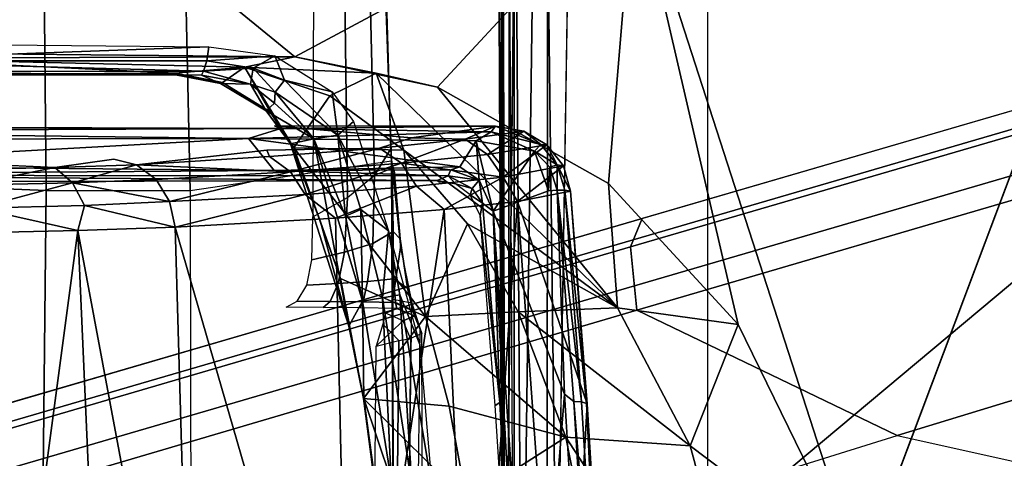
# Model space of a CAD drawing. Units: inches. Extents: x 0 to 146, y 0 to 132.
# Drawn here: x 43 to 44, y 28 to 28 of the extents above; entities that cross this region are included whole.
import ezdxf

# ---------------------------------------------------------------- set-up
doc = ezdxf.new("R2010")
doc.units = ezdxf.units.IN
doc.header["$MEASUREMENT"] = 0
for name, color, linetype in [('SEAT-BASE', 5, 'Continuous'), ('SEAT-CHASSIS', 5, 'Continuous'), ('SEAT-FABRIC', 5, 'Continuous')]:
    doc.layers.add(name, color=color, linetype=linetype)

# ---------------------------------------------------------------- blocks, each defined once
blk = doc.blocks.new('1COSM_MIDBACK_ARMS_0T')
at = {"layer": 'SEAT-BASE'}
for points in [[(-12.4827, -3.588, 4.6427), (-1.9835, 0.1793, 7.726), (-1.9883, 0.1562, 7.7766), (-12.49, -3.6084, 4.6922)], [(-1.9835, 0.1793, 7.726), (-2.8025, -0.115, 7.4436), (-11.8266, -3.355, 4.77), (-12.4827, -3.588, 4.6427)], [(-12.49, -3.6084, 4.6922), (-1.9883, 0.1562, 7.7766), (-1.9763, 0.1079, 7.8018), (-12.4818, -3.6541, 4.7197)], [(-12.4818, -3.6541, 4.7197), (-1.9763, 0.1079, 7.8018), (-1.8662, -0.2307, 7.8317), (-12.423, -3.8347, 4.7496)], [(-12.423, -3.8347, 4.7496), (-1.8662, -0.2307, 7.8317), (-1.7558, -0.5705, 7.8418), (-12.3637, -4.0172, 4.7597)], [(-12.3637, -4.0172, 4.7597), (-1.7558, -0.5705, 7.8418), (-1.6454, -0.9103, 7.8317), (-12.3044, -4.1998, 4.7496)], [(-11.6988, -3.7223, 4.0039), (-11.4241, -3.6498, 3.5866), (-2.2931, -0.683, 5.1688), (-3.7062, -1.1031, 6.0034)], [(-2.2931, -0.683, 5.1688), (-2.2566, -0.7953, 5.1688), (-11.3876, -3.7622, 3.5866), (-11.4241, -3.6498, 3.5866)], [(-3.6467, -1.286, 6.0034), (-2.2566, -0.7953, 5.1688), (-11.3876, -3.7622, 3.5866), (-11.6524, -3.865, 4.0039)], [(-12.3044, -4.1998, 4.7496), (-1.6454, -0.9103, 7.8317), (-1.5354, -1.249, 7.8018), (-12.2458, -4.3804, 4.7197)], [(-1.6927, -1.0272, 7.3847), (-2.6156, -1.3152, 7.1322), (-2.8969, -1.2528, 6.9012), (-1.8542, -0.9215, 7.183)], [(-2.3289, -1.4534, 7.3173), (-1.5473, -1.223, 7.5321), (-1.6927, -1.0272, 7.3847), (-2.6156, -1.3152, 7.1322)], [(-2.3221, -1.5231, 7.3655), (-1.5394, -1.294, 7.5804), (-1.5473, -1.223, 7.5321), (-2.3289, -1.4534, 7.3173)], [(-12.2458, -4.3804, 4.7197), (-1.5354, -1.249, 7.8018), (-1.5168, -1.2951, 7.7766), (-12.2256, -4.4222, 4.6922)], [(-11.5657, -4.0485, 4.5728), (-2.6156, -1.3152, 7.1322), (-2.8969, -1.2528, 6.9012), (-11.595, -3.9748, 4.4629)], [(-11.5657, -4.0485, 4.5728), (-2.6156, -1.3152, 7.1322), (-2.8969, -1.2528, 6.9012), (-11.595, -3.9748, 4.4629)], [(-12.2256, -4.4222, 4.6922), (-1.5168, -1.2951, 7.7766), (-1.4993, -1.3109, 7.726), (-12.2077, -4.4344, 4.6427)], [(-2.3349, -1.5542, 7.4436), (-1.5514, -1.3256, 7.6596), (-1.5394, -1.294, 7.5804), (-2.3221, -1.5231, 7.3655)], [(-12.2077, -4.4344, 4.6427), (-11.54, -4.2372, 4.77), (-2.3349, -1.5542, 7.4436), (-1.4993, -1.3109, 7.726)], [(-1.4993, -1.3109, 7.726), (-2.3349, -1.5542, 7.4436), (-1.5514, -1.3256, 7.6596)], [(-11.5312, -4.1508, 4.6539), (-2.3289, -1.4534, 7.3173), (-2.6156, -1.3152, 7.1322), (-11.5657, -4.0485, 4.5728)], [(-11.5312, -4.1508, 4.6539), (-2.3289, -1.4534, 7.3173), (-2.6156, -1.3152, 7.1322), (-11.5657, -4.0485, 4.5728)], [(-11.5278, -4.2096, 4.7009), (-2.3221, -1.5231, 7.3655), (-2.3289, -1.4534, 7.3173), (-11.5312, -4.1508, 4.6539)], [(-11.54, -4.2372, 4.77), (-2.3349, -1.5542, 7.4436), (-2.3221, -1.5231, 7.3655), (-11.5278, -4.2096, 4.7009)]]:
    blk.add_3dface(points, dxfattribs=at)
at = {"layer": 'SEAT-CHASSIS'}
for points, invisible_edges in [([(-4.3743, 0, 13.9216), (-2.2493, 0, 12.313), (-4.3744, -1.961, 13.9215)], 2), ([(-3.5598, -3.7805, 15.3722), (-2.5748, -1.1622, 15.2404), (-3.5683, 0, 15.3698)], 12), ([(-2.2408, -1.0636, 12.3006), (-4.3744, -1.961, 13.9215), (-2.2493, 0, 12.313)], 15), ([(-2.2784, -0.8843, 13.5869), (-2.2494, -1.3608, 13.6923), (-2.2851, -0.9281, 13.5945)], 2), ([(-2.2851, -0.9281, 13.5945), (-2.2494, -1.3608, 13.6923), (-2.2596, -1.3527, 13.6905)], 1), ([(-2.2408, -1.0636, 12.3006), (-4.1098, -2.6289, 13.7199), (-4.3744, -1.961, 13.9215)], 14), ([(-2.2408, -1.0636, 12.3006), (-2.2549, -1.9519, 12.2927), (-4.1098, -2.6289, 13.7199)], 2), ([(-2.1705, -1.5625, 13.7573), (-2.2316, -1.5849, 13.7458), (-2.2494, -1.3608, 13.6923)], 2), ([(-2.2412, -1.5856, 13.746), (-2.2494, -1.3608, 13.6923), (-2.2316, -1.5849, 13.7458)], 2), ([(-1.2242, -1.5942, 14.0917), (-2.1089, -1.596, 13.7967), (-2.1116, -1.5943, 13.8033)], 12), ([(-1.9214, -1.6297, 14.6279), (-1.753, -1.6198, 14.9646), (-1.7779, -1.6136, 14.9785)], 1), ([(-1.6879, -1.6105, 15.1057), (-1.753, -1.6198, 14.9646), (-1.5999, -1.6147, 15.1614)], 2), ([(-0.0311, -1.6564, 14.5455), (-1.5999, -1.6147, 15.1614), (-1.753, -1.6198, 14.9646)], 15), ([(-0.0311, -1.6564, 14.5455), (-1.753, -1.6198, 14.9646), (-1.9214, -1.6297, 14.6279)], 15), ([(-2.0809, -1.6432, 14.1955), (-1.1094, -1.6563, 14.1349), (-1.9214, -1.6297, 14.6279)], 15), ([(-2.0809, -1.6432, 14.1955), (-1.9214, -1.6297, 14.6279), (-2.0454, -1.6317, 14.389)], 1), ([(-1.9214, -1.6297, 14.6279), (-1.1094, -1.6563, 14.1349), (-0.0311, -1.6564, 14.5455)], 13), ([(-1.1094, -1.6563, 14.1349), (-2.0809, -1.6432, 14.1955), (-1.9298, -1.6563, 13.865)], 13), ([(-1.1094, -1.6563, 14.1349), (-1.9298, -1.6563, 13.865), (-1.9367, -1.6536, 13.8508)], 1)]:
    blk.add_3dface(points, dxfattribs=dict(at, invisible_edges=invisible_edges))
for points in [[(-2.2303, 0, 14.9789), (-3.7742, 0, 15.2544), (-3.7742, -4.037, 15.2544), (-2.2304, -2.9451, 14.9789)], [(-2.1938, -2.9451, 14.9513), (-2.1937, 0, 14.9513), (-2.2303, 0, 14.9789), (-2.2304, -2.9451, 14.9789)], [(-2.188, -2.9451, 14.9059), (-2.1878, 0, 14.9058), (-2.1937, 0, 14.9513), (-2.1938, -2.9451, 14.9513)], [(-2.1938, -0.9292, 12.3866), (-2.1882, -1.9861, 12.3647), (-2.1872, 0, 12.3757)], [(-2.1882, -1.9861, 12.3647), (-2.1794, -1.9811, 12.3439), (-2.1872, 0, 12.3757)], [(-2.1812, -0.9635, 12.3247), (-2.1872, 0, 12.3757), (-2.1794, -1.9811, 12.3439)], [(-1.8205, -1.5446, 15.0007), (-1.8404, -0.8615, 15.0119), (-2.0126, -0.8805, 14.6676)], [(-1.8404, -0.8615, 15.0119), (-1.7133, -1.5409, 15.1505), (-1.7434, -0.8577, 15.1504)], [(-1.7133, -1.5409, 15.1505), (-1.8404, -0.8615, 15.0119), (-1.8205, -1.5446, 15.0007)], [(-1.7133, -1.5409, 15.1505), (-1.6217, -0.8577, 15.2684), (-1.7434, -0.8577, 15.1504)], [(-1.7133, -1.5409, 15.1505), (-1.5991, -1.5386, 15.2575), (-1.6217, -0.8577, 15.2684)], [(-2.3028, -0.8818, 13.6082), (-2.2741, -1.3502, 13.7122), (-2.2483, -0.8804, 13.9356)], [(-2.3028, -0.8818, 13.6082), (-2.2998, -0.9265, 13.6071), (-2.2741, -1.3502, 13.7122)], [(-2.2146, -0.9319, 13.6112), (-2.2494, -1.3608, 13.6923), (-2.2784, -0.8843, 13.5869)], [(-2.1975, -1.5731, 14.052), (-2.2483, -0.8804, 13.9356), (-2.2741, -1.3502, 13.7122)], [(-2.1975, -1.5731, 14.052), (-2.1492, -0.8804, 14.3076), (-2.2483, -0.8804, 13.9356)], [(-2.1975, -1.5731, 14.052), (-2.1168, -1.5643, 14.3324), (-2.1492, -0.8804, 14.3076)], [(-2.1168, -1.5643, 14.3324), (-2.0126, -0.8805, 14.6676), (-2.1492, -0.8804, 14.3076)], [(-2.0126, -0.8805, 14.6676), (-2.1168, -1.5643, 14.3324), (-1.9969, -1.5548, 14.647)], [(-2.0126, -0.8805, 14.6676), (-1.9969, -1.5548, 14.647), (-1.8205, -1.5446, 15.0007)], [(-2.2733, -1.3505, 13.7026), (-2.2741, -1.3502, 13.7122), (-2.2998, -0.9265, 13.6071)], [(-2.2941, -0.9277, 13.5989), (-2.2733, -1.3505, 13.7026), (-2.2998, -0.9265, 13.6071)], [(-2.2941, -0.9277, 13.5989), (-2.2679, -1.3521, 13.6949), (-2.2733, -1.3505, 13.7026)], [(-2.2941, -0.9277, 13.5989), (-2.2851, -0.9281, 13.5945), (-2.2596, -1.3527, 13.6905)], [(-2.2679, -1.3521, 13.6949), (-2.2941, -0.9277, 13.5989), (-2.2596, -1.3527, 13.6905)], [(-2.1705, -1.5625, 13.7573), (-2.2494, -1.3608, 13.6923), (-2.2146, -0.9319, 13.6112)], [(-2.1705, -1.5625, 13.7573), (-2.2146, -0.9319, 13.6112), (-2.205, -0.9271, 13.6163)], [(-2.205, -0.9271, 13.6163), (-2.1779, -1.3515, 13.7122), (-2.1705, -1.5625, 13.7573)], [(-2.1779, -1.3515, 13.7122), (-2.205, -0.9271, 13.6163), (-2.1999, -0.9282, 13.6274)], [(-2.1779, -1.3515, 13.7122), (-2.1999, -0.9282, 13.6274), (-2.173, -1.3484, 13.7222)], [(-2.2231, -2.4917, 12.2659), (-2.2408, -1.0636, 12.3006), (-2.2024, -0.9482, 12.296)], [(-2.2024, -0.9482, 12.296), (-2.1952, -2.0017, 12.2752), (-2.2231, -2.4917, 12.2659)], [(-2.1837, -0.9487, 12.3092), (-2.1952, -2.0017, 12.2752), (-2.2024, -0.9482, 12.296)], [(-2.1837, -0.9487, 12.3092), (-2.1817, -2.0129, 12.2839), (-2.1952, -2.0017, 12.2752)], [(-2.1759, -2.0106, 12.295), (-2.1837, -0.9487, 12.3092), (-2.1767, -1.9302, 12.306)], [(-2.1767, -1.9302, 12.306), (-2.1837, -0.9487, 12.3092), (-2.1812, -0.9635, 12.3247)], [(-2.1817, -2.0129, 12.2839), (-2.1837, -0.9487, 12.3092), (-2.1759, -2.0106, 12.295)], [(-2.4815, -0.9578, 15.2049), (-2.5748, -1.1622, 15.2404), (-2.3877, -1.3039, 15.1951)], [(-2.2506, -1.3134, 15.1344), (-2.3205, -0.9586, 15.1377), (-2.4815, -0.9578, 15.2049)], [(-2.3877, -1.3039, 15.1951), (-2.2506, -1.3134, 15.1344), (-2.4815, -0.9578, 15.2049)], [(-2.3205, -0.9586, 15.1377), (-2.2506, -1.3134, 15.1344), (-2.1413, -1.2434, 15.0538)], [(-2.1794, -1.9811, 12.3439), (-2.1767, -1.9302, 12.306), (-2.1812, -0.9635, 12.3247)], [(-2.2231, -2.4917, 12.2659), (-2.2549, -1.9519, 12.2927), (-2.2408, -1.0636, 12.3006)], [(-2.0544, -1.1551, 14.9489), (-2.1413, -1.2434, 15.0538), (-2.0279, -1.3561, 14.9821)], [(-2.0283, -1.3561, 14.9749), (-2.0582, -1.2662, 14.9266), (-2.0536, -1.1551, 14.9405)], [(-2.0544, -1.1551, 14.9489), (-2.0279, -1.3561, 14.9821), (-2.0407, -1.2639, 14.9601)], [(-2.0283, -1.3561, 14.9749), (-2.0536, -1.1551, 14.9405), (-2.0407, -1.2639, 14.9601)], [(-2.3258, -1.9329, 15.2093), (-2.5748, -1.1622, 15.2404), (-3.5598, -3.7805, 15.3722)], [(-2.4406, -1.4376, 15.2292), (-2.5748, -1.1622, 15.2404), (-2.3258, -1.9329, 15.2093)], [(-2.4406, -1.4376, 15.2292), (-2.3877, -1.3039, 15.1951), (-2.5748, -1.1622, 15.2404)], [(-2.0928, -1.2008, 12.1939), (-2.0922, -1.4275, 12.1645), (-2.0797, -1.4219, 12.3329), (-2.0773, -1.2008, 12.3511)], [(-2.09, -1.4339, 12.08), (-2.0872, -1.2008, 12.036), (-2.0928, -1.2008, 12.1939), (-2.0922, -1.4275, 12.1645)], [(-2.0779, -1.2008, 11.9663), (-2.0811, -1.4611, 11.9922), (-2.09, -1.4339, 12.08), (-2.0872, -1.2008, 12.036)], [(-2.0601, -1.465, 11.8803), (-2.0605, -1.2008, 11.8803), (-2.0779, -1.2008, 11.9663), (-2.0811, -1.4611, 11.9922)], [(-2.0796, -1.4218, 12.3336), (-2.0773, -1.2008, 12.3511), (-2.0644, -1.2025, 12.3741), (-2.0668, -1.4199, 12.3578)], [(-2.0668, -1.4199, 12.3578), (-2.0644, -1.2025, 12.3741), (-2.0399, -1.2034, 12.3839), (-2.042, -1.4137, 12.3683)], [(-1.8377, -1.2008, 11.3702), (-2.0605, -1.2008, 11.8803), (-2.0588, -1.6173, 11.8805), (-1.8371, -1.5847, 11.3723)], [(-1.8377, -1.2008, 11.3702), (-1.6745, -1.2019, 11.1772), (-1.6782, -1.5853, 11.1825), (-1.8371, -1.5847, 11.3723)], [(-1.6745, -1.2019, 11.1772), (-1.4277, -1.2216, 11.0533), (-1.4372, -1.5952, 11.0584), (-1.6782, -1.5853, 11.1825)], [(-2.1223, -1.3474, 15.0612), (-2.1413, -1.2434, 15.0538), (-2.2506, -1.3134, 15.1344)], [(-2.0279, -1.3561, 14.9821), (-2.1413, -1.2434, 15.0538), (-2.1223, -1.3474, 15.0612)], [(-2.1033, -1.2595, 14.9162), (-2.081, -1.2613, 14.9146), (-2.0678, -1.47, 14.964)], [(-2.1033, -1.2595, 14.9162), (-2.0678, -1.47, 14.964), (-2.0898, -1.4154, 14.9544)], [(-2.0488, -1.4667, 14.9617), (-2.081, -1.2613, 14.9146), (-2.0582, -1.2662, 14.9266)], [(-2.0678, -1.47, 14.964), (-2.081, -1.2613, 14.9146), (-2.0488, -1.4667, 14.9617)], [(-2.0283, -1.3561, 14.9749), (-2.0267, -1.4632, 14.9724), (-2.0582, -1.2662, 14.9266)], [(-2.0488, -1.4667, 14.9617), (-2.0582, -1.2662, 14.9266), (-2.0267, -1.4632, 14.9724)], [(-2.0283, -1.3561, 14.9749), (-2.0407, -1.2639, 14.9601), (-2.0279, -1.3561, 14.9821)], [(-2.3075, -1.4557, 15.188), (-2.3877, -1.3039, 15.1951), (-2.4406, -1.4376, 15.2292)], [(-2.1981, -1.4514, 15.1362), (-2.2506, -1.3134, 15.1344), (-2.3877, -1.3039, 15.1951)], [(-2.3075, -1.4557, 15.188), (-2.1981, -1.4514, 15.1362), (-2.3877, -1.3039, 15.1951)], [(-2.2506, -1.3134, 15.1344), (-2.1981, -1.4514, 15.1362), (-2.096, -1.4462, 15.0729)], [(-2.096, -1.4462, 15.0729), (-2.1223, -1.3474, 15.0612), (-2.2506, -1.3134, 15.1344)], [(-2.1975, -1.5731, 14.052), (-2.2741, -1.3502, 13.7122), (-2.2557, -1.5845, 13.7609)], [(-2.2741, -1.3502, 13.7122), (-2.2733, -1.3505, 13.7026), (-2.2557, -1.5845, 13.7609)], [(-2.2733, -1.3505, 13.7026), (-2.2679, -1.3521, 13.6949), (-2.2497, -1.5854, 13.7505)], [(-2.2497, -1.5854, 13.7505), (-2.2557, -1.5845, 13.7609), (-2.2733, -1.3505, 13.7026)], [(-2.2679, -1.3521, 13.6949), (-2.2412, -1.5856, 13.746), (-2.2497, -1.5854, 13.7505)], [(-2.2412, -1.5856, 13.746), (-2.2679, -1.3521, 13.6949), (-2.2596, -1.3527, 13.6905)], [(-2.2494, -1.3608, 13.6923), (-2.2412, -1.5856, 13.746), (-2.2596, -1.3527, 13.6905)], [(-2.173, -1.3484, 13.7222), (-2.1562, -1.5577, 13.7728), (-2.1779, -1.3515, 13.7122)], [(-2.1779, -1.3515, 13.7122), (-2.1562, -1.5577, 13.7728), (-2.159, -1.5712, 13.7658)], [(-2.1779, -1.3515, 13.7122), (-2.159, -1.5712, 13.7658), (-2.1705, -1.5625, 13.7573)], [(-2.096, -1.4462, 15.0729), (-2.0279, -1.3561, 14.9821), (-2.1223, -1.3474, 15.0612)], [(-2.0026, -1.4882, 15.0273), (-2.0279, -1.3561, 14.9821), (-2.096, -1.4462, 15.0729)], [(-2.0279, -1.3561, 14.9821), (-2.0116, -1.4355, 15.0001), (-2.0283, -1.3561, 14.9749)], [(-2.0283, -1.3561, 14.9749), (-2.0116, -1.4355, 15.0001), (-2.0267, -1.4632, 14.9724)], [(-2.0026, -1.4882, 15.0273), (-2.0116, -1.4355, 15.0001), (-2.0279, -1.3561, 14.9821)], [(-2.0555, -1.5406, 14.9905), (-2.0898, -1.4154, 14.9544), (-2.0678, -1.47, 14.964)], [(-2.0668, -1.4199, 12.3578), (-2.0797, -1.4219, 12.3329), (-2.0716, -1.4415, 12.3324), (-2.0579, -1.4289, 12.3575)], [(-2.0668, -1.4199, 12.3578), (-2.0668, -1.4199, 12.3578), (-2.0579, -1.4289, 12.3575), (-2.042, -1.4137, 12.3683)], [(-2.0579, -1.4289, 12.3575), (-2.0579, -1.4289, 12.3575), (-2.049, -1.4379, 12.3571), (-2.042, -1.4137, 12.3683)], [(-2.0922, -1.4275, 12.1645), (-2.0797, -1.4219, 12.3329), (-2.0716, -1.4415, 12.3324), (-2.084, -1.4471, 12.1652)], [(-2.09, -1.4339, 12.08), (-2.0922, -1.4275, 12.1645), (-2.084, -1.4471, 12.1652), (-2.0822, -1.4533, 12.0837)], [(-2.0716, -1.4415, 12.3324), (-2.0521, -1.4498, 12.33), (-2.049, -1.4379, 12.3571), (-2.0579, -1.4289, 12.3575)], [(-2.3258, -1.9329, 15.2093), (-2.2977, -1.5927, 15.2171), (-2.4406, -1.4376, 15.2292)], [(-2.2977, -1.5927, 15.2171), (-2.3075, -1.4557, 15.188), (-2.4406, -1.4376, 15.2292)], [(-2.0811, -1.4611, 11.9922), (-2.09, -1.4339, 12.08), (-2.0822, -1.4533, 12.0837), (-2.0763, -1.4776, 12.0037)], [(-2.084, -1.4471, 12.1652), (-2.0716, -1.4415, 12.3324), (-2.0521, -1.4498, 12.33), (-2.0644, -1.4553, 12.1653)], [(-1.9732, -1.642, 15.0547), (-2.0267, -1.4632, 14.9724), (-2.0116, -1.4355, 15.0001)], [(-1.9732, -1.642, 15.0547), (-2.0116, -1.4355, 15.0001), (-1.9475, -1.6367, 15.0999)], [(-2.0116, -1.4355, 15.0001), (-1.9805, -1.5506, 15.0514), (-1.9475, -1.6367, 15.0999)], [(-2.0026, -1.4882, 15.0273), (-1.9805, -1.5506, 15.0514), (-2.0116, -1.4355, 15.0001)], [(-2.1981, -1.4514, 15.1362), (-2.3075, -1.4557, 15.188), (-2.1424, -1.5484, 15.1417)], [(-2.096, -1.4462, 15.0729), (-2.1981, -1.4514, 15.1362), (-2.1424, -1.5484, 15.1417)], [(-2.1424, -1.5484, 15.1417), (-2.0722, -1.6296, 15.1522), (-2.096, -1.4462, 15.0729)], [(-1.9513, -1.6321, 15.1056), (-2.0026, -1.4882, 15.0273), (-2.096, -1.4462, 15.0729)], [(-2.0722, -1.6296, 15.1522), (-1.9513, -1.6321, 15.1056), (-2.096, -1.4462, 15.0729)], [(-2.0822, -1.4533, 12.0837), (-2.084, -1.4471, 12.1652), (-2.0644, -1.4553, 12.1653), (-2.0631, -1.4619, 12.0866)], [(-2.3075, -1.4557, 15.188), (-2.042, -1.7145, 15.1969), (-2.0722, -1.6296, 15.1522)], [(-2.1095, -1.6991, 15.2026), (-2.3075, -1.4557, 15.188), (-2.2977, -1.5927, 15.2171)], [(-2.0722, -1.6296, 15.1522), (-2.1424, -1.5484, 15.1417), (-2.3075, -1.4557, 15.188)], [(-2.042, -1.7145, 15.1969), (-2.3075, -1.4557, 15.188), (-2.1095, -1.6991, 15.2026)], [(-2.0763, -1.4776, 12.0037), (-2.0822, -1.4533, 12.0837), (-2.0631, -1.4619, 12.0866), (-2.0608, -1.4879, 12.0126)], [(-2.0687, -1.5223, 11.9211), (-2.0811, -1.4611, 11.9922), (-2.0763, -1.4776, 12.0037), (-2.0683, -1.5318, 11.9387)], [(-2.0811, -1.4611, 11.9922), (-2.0811, -1.4611, 11.9922), (-2.0601, -1.465, 11.8803), (-2.0687, -1.5223, 11.9211)], [(-2.0631, -1.4619, 12.0866), (-2.0644, -1.4553, 12.1653), (-2.0239, -1.4558, 12.1613), (-2.0274, -1.4623, 12.0978)], [(-2.0608, -1.4879, 12.0126), (-2.0631, -1.4619, 12.0866), (-2.0274, -1.4623, 12.0978), (-2.0322, -1.4847, 12.0393)], [(-2.0267, -1.4632, 14.9724), (-2.025, -1.5644, 14.9988), (-2.0488, -1.4667, 14.9617)], [(-2.0322, -1.4847, 12.0393), (-2.0274, -1.4623, 12.0978), (-1.9913, -1.4629, 12.1074), (-2, -1.4828, 12.0618)], [(-2.0274, -1.4623, 12.0978), (-2.0239, -1.4558, 12.1613), (-1.9834, -1.4562, 12.158), (-1.9913, -1.4629, 12.1074)], [(-2.0081, -1.557, 15.0046), (-2.0267, -1.4632, 14.9724), (-1.9732, -1.642, 15.0547)], [(-2.0081, -1.557, 15.0046), (-2.025, -1.5644, 14.9988), (-2.0267, -1.4632, 14.9724)], [(-2, -1.4828, 12.0618), (-1.9913, -1.4629, 12.1074), (-1.9549, -1.4632, 12.1156), (-1.9655, -1.481, 12.0804)], [(-1.9913, -1.4629, 12.1074), (-1.9834, -1.4562, 12.158), (-1.9428, -1.4566, 12.1556), (-1.9549, -1.4632, 12.1156)], [(-2.0687, -1.5223, 11.9211), (-2.0687, -1.5223, 11.9211), (-2.0601, -1.465, 11.8803), (-2.0588, -1.6173, 11.8805)], [(-2.0678, -1.47, 14.964), (-2.0488, -1.4667, 14.9617), (-2.0555, -1.5406, 14.9905)], [(-2.0488, -1.4667, 14.9617), (-2.025, -1.5644, 14.9988), (-2.0555, -1.5406, 14.9905)], [(-2.0683, -1.5318, 11.9387), (-2.0763, -1.4776, 12.0037), (-2.0608, -1.4879, 12.0126), (-2.0604, -1.5399, 11.9553)], [(-2.0604, -1.5399, 11.9553), (-2.0608, -1.4879, 12.0126), (-2.0322, -1.4847, 12.0393), (-2.038, -1.5269, 11.994)], [(-2.038, -1.5269, 11.994), (-2.0322, -1.4847, 12.0393), (-2, -1.4828, 12.0618), (-2.0071, -1.5171, 12.0276)], [(-2.0071, -1.5171, 12.0276), (-2, -1.4828, 12.0618), (-1.9655, -1.481, 12.0804), (-1.971, -1.5089, 12.056)], [(-1.9805, -1.5506, 15.0514), (-2.0026, -1.4882, 15.0273), (-1.9513, -1.6321, 15.1056)], [(-2.04, -1.602, 11.9687), (-2.038, -1.5269, 11.994), (-2.0071, -1.5171, 12.0276), (-2.0101, -1.5776, 12.009)], [(-2.0101, -1.5776, 12.009), (-2.0071, -1.5171, 12.0276), (-1.971, -1.5089, 12.056), (-1.9722, -1.5562, 12.0439)], [(-2.0588, -1.6173, 11.8805), (-2.0687, -1.5223, 11.9211), (-2.0683, -1.5318, 11.9387), (-2.0618, -1.6076, 11.9027)], [(-2.0594, -1.6099, 11.9222), (-2.0604, -1.5399, 11.9553), (-2.038, -1.5269, 11.994), (-2.04, -1.602, 11.9687)], [(-2.0618, -1.6076, 11.9027), (-2.0683, -1.5318, 11.9387), (-2.0604, -1.5399, 11.9553), (-2.0594, -1.6099, 11.9222)], [(-1.603, -1.5658, 15.2467), (-1.5991, -1.5386, 15.2575), (-1.7133, -1.5409, 15.1505)], [(-2.0555, -1.5406, 14.9905), (-1.9996, -1.6461, 15.0394), (-2.0169, -1.6612, 15.0505)], [(-2.0555, -1.5406, 14.9905), (-2.025, -1.5644, 14.9988), (-1.9996, -1.6461, 15.0394)], [(-1.9969, -1.5548, 14.647), (-1.9636, -1.5806, 14.7061), (-1.8205, -1.5446, 15.0007)], [(-1.9513, -1.6321, 15.1056), (-1.9475, -1.6367, 15.0999), (-1.9805, -1.5506, 15.0514)], [(-1.9636, -1.5806, 14.7061), (-1.8143, -1.5731, 14.998), (-1.8205, -1.5446, 15.0007)], [(-1.7207, -1.5685, 15.1326), (-1.7133, -1.5409, 15.1505), (-1.8205, -1.5446, 15.0007)], [(-1.7207, -1.5685, 15.1326), (-1.8205, -1.5446, 15.0007), (-1.8143, -1.5731, 14.998)], [(-1.7133, -1.5409, 15.1505), (-1.7207, -1.5685, 15.1326), (-1.603, -1.5658, 15.2467)], [(-2.1453, -1.5805, 13.7838), (-2.159, -1.5712, 13.7658), (-2.1562, -1.5577, 13.7728)], [(-2.1168, -1.5643, 14.3324), (-2.0862, -1.59, 14.4021), (-1.9969, -1.5548, 14.647)], [(-1.9969, -1.5548, 14.647), (-2.0862, -1.59, 14.4021), (-1.9636, -1.5806, 14.7061)], [(-1.9996, -1.6461, 15.0394), (-2.025, -1.5644, 14.9988), (-2.0081, -1.557, 15.0046)], [(-1.973, -1.9674, 12.0366), (-1.9722, -1.5562, 12.0439), (-2.0101, -1.5776, 12.009), (-2.005, -1.9673, 12.005)], [(-2.0081, -1.557, 15.0046), (-1.9732, -1.642, 15.0547), (-1.9996, -1.6461, 15.0394)], [(-2.2161, -1.6285, 13.7584), (-2.2316, -1.5849, 13.7458), (-2.1705, -1.5625, 13.7573)], [(-2.2161, -1.6285, 13.7584), (-2.1705, -1.5625, 13.7573), (-2.1518, -1.64, 13.7769)], [(-2.1816, -1.6, 14.0886), (-2.1168, -1.5643, 14.3324), (-2.1975, -1.5731, 14.052)], [(-2.1816, -1.6, 14.0886), (-2.0862, -1.59, 14.4021), (-2.1168, -1.5643, 14.3324)], [(-2.1705, -1.5625, 13.7573), (-2.1553, -1.5964, 13.7681), (-2.1518, -1.64, 13.7769)], [(-2.1553, -1.5964, 13.7681), (-2.1705, -1.5625, 13.7573), (-2.159, -1.5712, 13.7658)], [(-2.159, -1.5712, 13.7658), (-2.1476, -1.5872, 13.7729), (-2.1553, -1.5964, 13.7681)], [(-2.159, -1.5712, 13.7658), (-2.1453, -1.5805, 13.7838), (-2.1476, -1.5872, 13.7729)], [(-1.8143, -1.5731, 14.998), (-1.7074, -1.5937, 15.1219), (-1.7207, -1.5685, 15.1326)], [(-1.7074, -1.5937, 15.1219), (-1.603, -1.5658, 15.2467), (-1.7207, -1.5685, 15.1326)], [(-1.603, -1.5658, 15.2467), (-1.7074, -1.5937, 15.1219), (-1.5921, -1.5911, 15.2337)], [(-2.248, -1.6122, 13.7686), (-2.1975, -1.5731, 14.052), (-2.2557, -1.5845, 13.7609)], [(-2.1975, -1.5731, 14.052), (-2.248, -1.6122, 13.7686), (-2.1816, -1.6, 14.0886)], [(-2.1476, -1.5872, 13.7729), (-2.1453, -1.5805, 13.7838), (-2.1293, -1.5924, 13.7882)], [(-2.0696, -1.6151, 14.3971), (-1.9636, -1.5806, 14.7061), (-2.0862, -1.59, 14.4021)], [(-1.9476, -1.6057, 14.6996), (-1.9636, -1.5806, 14.7061), (-2.0696, -1.6151, 14.3971)], [(-2.005, -1.9673, 12.005), (-2.0101, -1.5776, 12.009), (-2.04, -1.602, 11.9687), (-2.031, -1.9675, 11.9685)], [(-1.9636, -1.5806, 14.7061), (-1.9476, -1.6057, 14.6996), (-1.8143, -1.5731, 14.998)], [(-1.7995, -1.5972, 14.9903), (-1.8143, -1.5731, 14.998), (-1.9476, -1.6057, 14.6996)], [(-1.8143, -1.5731, 14.998), (-1.7995, -1.5972, 14.9903), (-1.7074, -1.5937, 15.1219)], [(-2.3258, -1.9329, 15.2093), (-2.1095, -1.6991, 15.2026), (-2.2977, -1.5927, 15.2171)], [(-2.2413, -1.6136, 13.7577), (-2.248, -1.6122, 13.7686), (-2.2557, -1.5845, 13.7609)], [(-2.2497, -1.5854, 13.7505), (-2.2413, -1.6136, 13.7577), (-2.2557, -1.5845, 13.7609)], [(-2.2412, -1.5856, 13.746), (-2.2413, -1.6136, 13.7577), (-2.2497, -1.5854, 13.7505)], [(-2.2413, -1.6136, 13.7577), (-2.2412, -1.5856, 13.746), (-2.233, -1.6109, 13.7523)], [(-2.233, -1.6109, 13.7523), (-2.2412, -1.5856, 13.746), (-2.2316, -1.5849, 13.7458)], [(-2.2316, -1.5849, 13.7458), (-2.2161, -1.6285, 13.7584), (-2.233, -1.6109, 13.7523)], [(-2.0696, -1.6151, 14.3971), (-2.0862, -1.59, 14.4021), (-2.1816, -1.6, 14.0886)], [(-2.1476, -1.5872, 13.7729), (-2.1211, -1.6013, 13.7848), (-2.1553, -1.5964, 13.7681)], [(-2.1293, -1.5924, 13.7882), (-2.1211, -1.6013, 13.7848), (-2.1476, -1.5872, 13.7729)], [(-2.1293, -1.5924, 13.7882), (-2.1089, -1.596, 13.7967), (-2.1211, -1.6013, 13.7848)], [(-2.1089, -1.596, 13.7967), (-2.1293, -1.5924, 13.7882), (-2.1116, -1.5943, 13.8033)], [(-2.0588, -1.6173, 11.8805), (-1.8371, -1.5847, 11.3723), (-1.8284, -1.9685, 11.3797), (-2.0464, -1.9685, 11.8748)], [(-1.8371, -1.5847, 11.3723), (-1.6782, -1.5853, 11.1825), (-1.6748, -1.9685, 11.1957), (-1.8284, -1.9685, 11.3797)], [(-1.7074, -1.5937, 15.1219), (-1.7995, -1.5972, 14.9903), (-1.7779, -1.6136, 14.9785)], [(-1.6879, -1.6105, 15.1057), (-1.7074, -1.5937, 15.1219), (-1.7779, -1.6136, 14.9785)], [(-1.5921, -1.5911, 15.2337), (-1.7074, -1.5937, 15.1219), (-1.6879, -1.6105, 15.1057)], [(-1.6879, -1.6105, 15.1057), (-1.5762, -1.608, 15.2141), (-1.5921, -1.5911, 15.2337)], [(-1.6782, -1.5853, 11.1825), (-1.4372, -1.5952, 11.0584), (-1.4445, -1.9685, 11.0746), (-1.6748, -1.9685, 11.1957)], [(-2.2298, -1.6354, 13.7766), (-2.1816, -1.6, 14.0886), (-2.248, -1.6122, 13.7686)], [(-2.1646, -1.625, 14.085), (-2.1816, -1.6, 14.0886), (-2.2298, -1.6354, 13.7766)], [(-2.1816, -1.6, 14.0886), (-2.1646, -1.625, 14.085), (-2.0696, -1.6151, 14.3971)], [(-2.1241, -1.6081, 13.7803), (-2.1553, -1.5964, 13.7681), (-2.1211, -1.6013, 13.7848)], [(-2.1518, -1.64, 13.7769), (-2.1553, -1.5964, 13.7681), (-2.1339, -1.6113, 13.7768)], [(-2.1339, -1.6113, 13.7768), (-2.1553, -1.5964, 13.7681), (-2.1241, -1.6081, 13.7803)], [(-2.1241, -1.6081, 13.7803), (-2.1211, -1.6013, 13.7848), (-1.9294, -1.6073, 13.8453)], [(-2.1089, -1.596, 13.7967), (-1.2088, -1.6022, 14.0854), (-2.1211, -1.6013, 13.7848)], [(-2.1211, -1.6013, 13.7848), (-1.2088, -1.6022, 14.0854), (-1.9294, -1.6073, 13.8453)], [(-1.2088, -1.6022, 14.0854), (-2.1089, -1.596, 13.7967), (-1.2242, -1.5942, 14.0917)], [(-2.0594, -1.6099, 11.9222), (-2.0594, -1.6099, 11.9222), (-2.058, -1.6309, 11.9245), (-2.04, -1.602, 11.9687)], [(-2.031, -1.9675, 11.9685), (-2.04, -1.602, 11.9687), (-2.058, -1.6309, 11.9245), (-2.0479, -1.968, 11.927)], [(-1.7779, -1.6136, 14.9785), (-1.7995, -1.5972, 14.9903), (-1.9476, -1.6057, 14.6996)], [(-1.9294, -1.6073, 13.8453), (-1.2088, -1.6022, 14.0854), (-1.3632, -1.6128, 14.0277)], [(-2.2298, -1.6354, 13.7766), (-2.248, -1.6122, 13.7686), (-2.2413, -1.6136, 13.7577)], [(-2.2161, -1.6285, 13.7584), (-2.2413, -1.6136, 13.7577), (-2.233, -1.6109, 13.7523)], [(-2.2161, -1.6285, 13.7584), (-2.2233, -1.6358, 13.7663), (-2.2413, -1.6136, 13.7577)], [(-2.2413, -1.6136, 13.7577), (-2.2233, -1.6358, 13.7663), (-2.2298, -1.6354, 13.7766)], [(-2.0696, -1.6151, 14.3971), (-2.1646, -1.625, 14.085), (-2.1397, -1.6416, 14.0792)], [(-2.1518, -1.64, 13.7769), (-2.1339, -1.6113, 13.7768), (-1.9012, -1.6423, 13.8533)], [(-2.1397, -1.6416, 14.0792), (-2.0454, -1.6317, 14.389), (-2.0696, -1.6151, 14.3971)], [(-1.9012, -1.6423, 13.8533), (-2.1339, -1.6113, 13.7768), (-1.9294, -1.6073, 13.8453)], [(-2.1339, -1.6113, 13.7768), (-2.1241, -1.6081, 13.7803), (-1.9294, -1.6073, 13.8453)], [(-2.0696, -1.6151, 14.3971), (-2.0454, -1.6317, 14.389), (-1.9476, -1.6057, 14.6996)], [(-2.0618, -1.6076, 11.9027), (-2.0588, -1.6173, 11.8805), (-2.058, -1.6309, 11.9245), (-2.0594, -1.6099, 11.9222)], [(-2.0454, -1.6317, 14.389), (-1.9243, -1.6225, 14.6895), (-1.9476, -1.6057, 14.6996)], [(-1.9476, -1.6057, 14.6996), (-1.9243, -1.6225, 14.6895), (-1.7779, -1.6136, 14.9785)], [(-1.9012, -1.6423, 13.8533), (-1.9294, -1.6073, 13.8453), (-1.3632, -1.6128, 14.0277)], [(-1.9214, -1.6297, 14.6279), (-1.7779, -1.6136, 14.9785), (-1.9243, -1.6225, 14.6895)], [(-1.3632, -1.6128, 14.0277), (-1.2479, -1.6413, 14.0676), (-1.9012, -1.6423, 13.8533)], [(-1.7779, -1.6136, 14.9785), (-1.753, -1.6198, 14.9646), (-1.6879, -1.6105, 15.1057)], [(-1.6879, -1.6105, 15.1057), (-1.5999, -1.6147, 15.1614), (-1.5762, -1.608, 15.2141)], [(-2.1646, -1.625, 14.085), (-2.2298, -1.6354, 13.7766), (-2.2046, -1.6504, 13.786)], [(-2.1397, -1.6416, 14.0792), (-2.1646, -1.625, 14.085), (-2.2046, -1.6504, 13.786)], [(-2.0479, -1.968, 11.927), (-2.058, -1.6309, 11.9245), (-2.0588, -1.6173, 11.8805), (-2.0464, -1.9685, 11.8748)], [(-1.9214, -1.6297, 14.6279), (-1.9243, -1.6225, 14.6895), (-2.0454, -1.6317, 14.389)], [(-2.2298, -1.6354, 13.7766), (-2.2233, -1.6358, 13.7663), (-2.2046, -1.6504, 13.786)], [(-2.2233, -1.6358, 13.7663), (-2.2161, -1.6285, 13.7584), (-2.1684, -1.6498, 13.7767)], [(-2.2233, -1.6358, 13.7663), (-2.1684, -1.6498, 13.7767), (-2.1731, -1.6561, 13.7869)], [(-2.2233, -1.6358, 13.7663), (-2.1731, -1.6561, 13.7869), (-2.2046, -1.6504, 13.786)], [(-2.2161, -1.6285, 13.7584), (-2.1518, -1.64, 13.7769), (-2.1684, -1.6498, 13.7767)], [(-2.1397, -1.6416, 14.0792), (-2.0809, -1.6432, 14.1955), (-2.0454, -1.6317, 14.389)], [(-2.0722, -1.6296, 15.1522), (-1.9909, -1.6895, 15.1669), (-1.9513, -1.6321, 15.1056)], [(-1.9909, -1.6895, 15.1669), (-2.0722, -1.6296, 15.1522), (-2.042, -1.7145, 15.1969)], [(-1.9909, -1.6895, 15.1669), (-1.8967, -1.7212, 15.1782), (-1.9513, -1.6321, 15.1056)], [(-1.9206, -1.6731, 15.1252), (-1.9732, -1.642, 15.0547), (-1.9475, -1.6367, 15.0999)], [(-1.8967, -1.7212, 15.1782), (-1.9251, -1.6718, 15.1344), (-1.9513, -1.6321, 15.1056)], [(-1.9251, -1.6718, 15.1344), (-1.9475, -1.6367, 15.0999), (-1.9513, -1.6321, 15.1056)], [(-1.9475, -1.6367, 15.0999), (-1.9251, -1.6718, 15.1344), (-1.9206, -1.6731, 15.1252)], [(-2.1731, -1.6561, 13.7869), (-2.1397, -1.6416, 14.0792), (-2.2046, -1.6504, 13.786)], [(-2.1397, -1.6416, 14.0792), (-2.1731, -1.6561, 13.7869), (-2.0809, -1.6432, 14.1955)], [(-1.9298, -1.6563, 13.865), (-2.0809, -1.6432, 14.1955), (-2.1731, -1.6561, 13.7869)], [(-2.1684, -1.6498, 13.7767), (-2.1518, -1.64, 13.7769), (-1.9012, -1.6423, 13.8533)], [(-1.9367, -1.6536, 13.8508), (-2.1684, -1.6498, 13.7767), (-1.9012, -1.6423, 13.8533)], [(-1.9996, -1.6461, 15.0394), (-1.9933, -1.6938, 15.0674), (-2.0169, -1.6612, 15.0505)], [(-1.9304, -1.6936, 15.0883), (-1.9996, -1.6461, 15.0394), (-1.9732, -1.642, 15.0547)], [(-1.9407, -1.7069, 15.0795), (-1.9933, -1.6938, 15.0674), (-1.9996, -1.6461, 15.0394)], [(-1.9407, -1.7069, 15.0795), (-1.9996, -1.6461, 15.0394), (-1.9304, -1.6936, 15.0883)], [(-1.9732, -1.642, 15.0547), (-1.9206, -1.6731, 15.1252), (-1.9298, -1.6813, 15.0995)], [(-1.9298, -1.6813, 15.0995), (-1.9304, -1.6936, 15.0883), (-1.9732, -1.642, 15.0547)], [(-1.9012, -1.6423, 13.8533), (-1.254, -1.6505, 14.0708), (-1.9367, -1.6536, 13.8508)], [(-1.254, -1.6505, 14.0708), (-1.9012, -1.6423, 13.8533), (-1.2479, -1.6413, 14.0676)], [(-2.1684, -1.6498, 13.7767), (-1.9367, -1.6536, 13.8508), (-2.1731, -1.6561, 13.7869)], [(-1.9367, -1.6536, 13.8508), (-1.9298, -1.6563, 13.865), (-2.1731, -1.6561, 13.7869)], [(-1.254, -1.6505, 14.0708), (-1.2739, -1.6551, 14.0716), (-1.9367, -1.6536, 13.8508)], [(-1.2739, -1.6551, 14.0716), (-1.1094, -1.6563, 14.1349), (-1.9367, -1.6536, 13.8508)], [(-1.9206, -1.6731, 15.1252), (-1.9033, -1.7025, 15.1049), (-1.9298, -1.6813, 15.0995)], [(-1.8727, -1.7041, 15.1578), (-1.9251, -1.6718, 15.1344), (-1.8967, -1.7212, 15.1782)], [(-1.8702, -1.7029, 15.1505), (-1.9206, -1.6731, 15.1252), (-1.9251, -1.6718, 15.1344)], [(-1.8727, -1.7041, 15.1578), (-1.8702, -1.7029, 15.1505), (-1.9251, -1.6718, 15.1344)], [(-1.9033, -1.7025, 15.1049), (-1.9206, -1.6731, 15.1252), (-1.8702, -1.7029, 15.1505)], [(-1.9909, -1.6895, 15.1669), (-2.042, -1.7145, 15.1969), (-1.8967, -1.7212, 15.1782)], [(-1.9304, -1.6936, 15.0883), (-1.9298, -1.6813, 15.0995), (-1.9033, -1.7025, 15.1049)], [(-2.1095, -1.6991, 15.2026), (-2.3258, -1.9329, 15.2093), (-1.9522, -1.7326, 15.1918)], [(-1.9522, -1.7326, 15.1918), (-2.042, -1.7145, 15.1969), (-2.1095, -1.6991, 15.2026)], [(-1.9407, -1.7069, 15.0795), (-1.9302, -1.7335, 15.0861), (-1.9933, -1.6938, 15.0674)], [(-1.9304, -1.6936, 15.0883), (-1.9062, -1.7199, 15.0922), (-1.9407, -1.7069, 15.0795)], [(-1.9062, -1.7199, 15.0922), (-1.9304, -1.6936, 15.0883), (-1.9033, -1.7025, 15.1049)], [(-1.9062, -1.7199, 15.0922), (-1.9033, -1.7025, 15.1049), (-1.8517, -1.7167, 15.1145)], [(-1.8702, -1.7029, 15.1505), (-1.8495, -1.7123, 15.1312), (-1.9033, -1.7025, 15.1049)], [(-1.9033, -1.7025, 15.1049), (-1.8495, -1.7123, 15.1312), (-1.8517, -1.7167, 15.1145)], [(-1.9302, -1.7335, 15.0861), (-1.9407, -1.7069, 15.0795), (-1.9062, -1.7199, 15.0922)], [(-1.8727, -1.7041, 15.1578), (-1.8967, -1.7212, 15.1782), (-1.8204, -1.7144, 15.1639)], [(-1.8727, -1.7041, 15.1578), (-1.8204, -1.7144, 15.1639), (-1.8702, -1.7029, 15.1505)], [(-1.8702, -1.7029, 15.1505), (-1.8209, -1.7126, 15.1589), (-1.8495, -1.7123, 15.1312)], [(-1.8702, -1.7029, 15.1505), (-1.8204, -1.7144, 15.1639), (-1.8209, -1.7126, 15.1589)], [(-1.8517, -1.7167, 15.1145), (-1.8495, -1.7123, 15.1312), (-1.4357, -1.7162, 15.1024)], [(-1.4307, -1.7126, 15.1418), (-1.8495, -1.7123, 15.1312), (-1.8209, -1.7126, 15.1589)], [(-1.8495, -1.7123, 15.1312), (-1.4307, -1.7126, 15.1418), (-1.0194, -1.7126, 15.1157)], [(-1.8495, -1.7123, 15.1312), (-1.0194, -1.7126, 15.1157), (-1.4357, -1.7162, 15.1024)], [(-1.4307, -1.7126, 15.1418), (-1.8209, -1.7126, 15.1589), (-1.8204, -1.7144, 15.1639)], [(-1.8204, -1.7144, 15.1639), (-1.4776, -1.7309, 15.1713), (-1.4307, -1.7126, 15.1418)], [(-1.8967, -1.7212, 15.1782), (-2.042, -1.7145, 15.1969), (-1.9522, -1.7326, 15.1918)], [(-1.9522, -1.7326, 15.1918), (-1.4776, -1.7309, 15.1713), (-1.8967, -1.7212, 15.1782)], [(-1.9302, -1.7335, 15.0861), (-1.9062, -1.7199, 15.0922), (-1.8555, -1.7281, 15.101)], [(-1.9062, -1.7199, 15.0922), (-1.8517, -1.7167, 15.1145), (-1.8555, -1.7281, 15.101)], [(-1.4776, -1.7309, 15.1713), (-1.8204, -1.7144, 15.1639), (-1.8967, -1.7212, 15.1782)], [(-1.8555, -1.7281, 15.101), (-1.8517, -1.7167, 15.1145), (-1.4359, -1.7281, 15.0875)], [(-1.8517, -1.7167, 15.1145), (-1.4357, -1.7162, 15.1024), (-1.4359, -1.7281, 15.0875)], [(-1.9522, -1.7326, 15.1918), (-2.3258, -1.9329, 15.2093), (-1.7062, -1.9337, 15.1664)], [(-1.5024, -1.737, 15.1739), (-1.4776, -1.7309, 15.1713), (-1.9522, -1.7326, 15.1918)], [(-1.5024, -1.737, 15.1739), (-1.9522, -1.7326, 15.1918), (-1.7062, -1.9337, 15.1664)], [(-1.8555, -1.7281, 15.101), (-1.8575, -1.7435, 15.0944), (-1.9302, -1.7335, 15.0861)], [(-1.4359, -1.7281, 15.0875), (-1.3661, -1.7483, 15.0786), (-1.8575, -1.7435, 15.0944)], [(-1.4359, -1.7281, 15.0875), (-1.8575, -1.7435, 15.0944), (-1.8555, -1.7281, 15.101)], [(-1.3947, -1.9339, 15.1565), (-1.5024, -1.737, 15.1739), (-1.7062, -1.9337, 15.1664)]]:
    blk.add_3dface(points, dxfattribs=at)
at = {"layer": 'SEAT-FABRIC'}
for points in [[(-3.7218, -10.1136, 18.5126), (-3.7218, 10.1136, 18.5126), (-2.407, 10.0969, 18.8637), (-2.407, -10.0969, 18.8637)], [(0.5398, -10.0262, 19.4834), (0.5398, 10.0262, 19.4834), (-2.407, 10.0969, 18.8637), (-2.407, -10.0969, 18.8637)]]:
    blk.add_3dface(points, dxfattribs=at)

msp = doc.modelspace()

# ---------------------------------------------------------------- block references
at = {"rotation": 180}
msp.add_blockref('1COSM_MIDBACK_ARMS_0T', (41.5251, 26.3753), dxfattribs=at)

doc.saveas('drawing.dxf')
